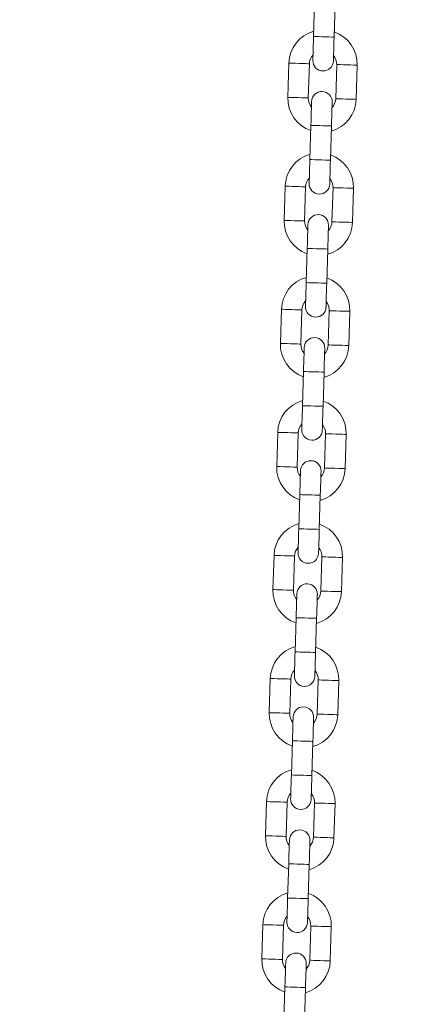
# Model space of a CAD drawing. Units: millimetres. Extents: x 0 to 420, y 0 to 298.
# Drawn here: x 109 to 112, y 177 to 186 of the extents above; entities that cross this region are included whole.
import ezdxf

# ---------------------------------------------------------------- set-up
doc = ezdxf.new("R2010")
doc.units = ezdxf.units.MM
doc.layers.add('LE_NORM', color=179, linetype='Continuous', lineweight=50)
doc.styles.add('SLDTEXTSTYLE0', font='TXT', dxfattribs={"width": 0.605})
doc.dimstyles.new('SLDDIMSTYLE0', dxfattribs={"dimtxt": 3.5, "dimasz": 3, "dimexe": 0, "dimexo": 0.0625, "dimgap": 0.875, "dimtad": 1, "dimdec": 0, "dimlfac": 30, "dimrnd": 1e-09, "dimzin": 12, "dimdsep": 46, "dimtxsty": 'SLDTEXTSTYLE0', "dimsah": 1, "dimcen": 0.09, "dimadec": 0, "dimazin": 3, "dimtfac": 1, "dimtofl": 0, "dimtmove": 0, "dimatfit": 3, "dimfxl": 0, "dimfrac": 2, "dimtolj": 1, "dimtzin": 12, "dimarcsym": 0})

# ---------------------------------------------------------------- blocks, each defined once
blk = doc.blocks.new('_D_4')
at = {"layer": 'LE_NORM'}
for p, q in [((112.7601, 190.5308), (152.6245, 190.5308)), ((151.6339, 190.5308), (151.6339, 125.747)), ((109.6615, 125.747), (152.6245, 125.747))]:
    blk.add_line(p, q, dxfattribs=at)
for points in [[(151.6339, 190.5308), (150.6339, 187.5308), (152.6339, 187.5308)], [(151.6339, 125.747), (152.6339, 128.747), (150.6339, 128.747)]]:
    blk.add_solid(points, dxfattribs=at)
at = {"layer": 'LE_NORM', "insert": (147.1222, 153.7542), "char_height": 3.5, "attachment_point": 1, "rotation": 90, "style": 'SLDTEXTSTYLE0'}
blk.add_mtext('1944', dxfattribs=at)
blk = doc.blocks.new('_D_5')
at = {"layer": 'LE_NORM'}
for p, q in [((112.7601, 190.5308), (159.4958, 190.5308)), ((158.5052, 190.5308), (158.5052, 112.4136)), ((154.4823, 112.4136), (159.4958, 112.4136))]:
    blk.add_line(p, q, dxfattribs=at)
for points in [[(158.5052, 190.5308), (157.5052, 187.5308), (159.5052, 187.5308)], [(158.5052, 112.4136), (159.5052, 115.4136), (157.5052, 115.4136)]]:
    blk.add_solid(points, dxfattribs=at)
at = {"layer": 'LE_NORM', "insert": (153.9935, 147.0875), "char_height": 3.5, "attachment_point": 1, "rotation": 90, "style": 'SLDTEXTSTYLE0'}
blk.add_mtext('2344', dxfattribs=at)
blk = doc.blocks.new('_D_7')
at = {"layer": 'LE_NORM'}
for p, q in [((112.7597, 190.8505), (119.9121, 190.6369)), ((118.922, 190.6665), (117.0157, 126.8446)), ((110.8534, 127.0286), (118.0058, 126.815))]:
    blk.add_line(p, q, dxfattribs=at)
for points in [[(118.922, 190.6665), (117.8329, 187.6977), (119.832, 187.6379)], [(117.0157, 126.8446), (118.1048, 129.8134), (116.1057, 129.8731)]]:
    blk.add_solid(points, dxfattribs=at)
at = {"layer": 'LE_NORM', "char_height": 3.5, "attachment_point": 1, "rotation": 88.28912, "style": 'SLDTEXTSTYLE0'}
for s, insert in [('1916', (113.7047, 167.1116)), ('Ketting lengte', (112.9517, 141.9034))]:
    blk.add_mtext(s, dxfattribs=dict(at, insert=insert))

msp = doc.modelspace()

# ---------------------------------------------------------------- linework, layer by layer
at = {"color": 7, "linetype": 'Continuous', "lineweight": 18}
for p, q in [((111.54329, 186.38519), (111.53327, 186.05201)), ((111.73318, 186.04599), (111.7432, 186.37918)), ((111.29203, 185.79248), (111.28201, 185.45929)), ((111.48191, 185.45328), (111.49194, 185.78647)), ((111.75848, 185.77845), (111.74846, 185.44527)), ((111.94837, 185.43925), (111.95839, 185.77243)), ((111.50722, 185.18573), (111.49719, 184.85255)), ((111.6971, 184.84653), (111.70712, 185.17972)), ((111.25595, 184.59302), (111.24593, 184.25983)), ((111.44584, 184.25383), (111.45586, 184.58701)), ((111.7224, 184.57899), (111.71238, 184.24581)), ((111.91229, 184.23979), (111.92231, 184.57297)), ((111.47114, 183.98627), (111.46112, 183.65309)), ((111.66103, 183.64708), (111.67105, 183.98026)), ((111.21987, 183.39356), (111.20985, 183.06038)), ((111.40976, 183.05437), (111.41978, 183.38755)), ((111.68633, 183.37953), (111.6763, 183.04635)), ((111.87621, 183.04034), (111.88624, 183.37352)), ((111.43506, 182.78682), (111.42504, 182.45364)), ((111.62495, 182.44762), (111.63497, 182.7808)), ((111.18379, 182.1941), (111.17377, 181.86092)), ((111.37368, 181.85491), (111.3837, 182.18809)), ((111.65025, 182.18008), (111.64023, 181.84689)), ((111.84014, 181.84088), (111.85016, 182.17406)), ((111.39898, 181.58736), (111.38896, 181.25418)), ((111.58887, 181.24816), (111.59889, 181.58134)), ((111.14771, 180.99464), (111.13769, 180.66146)), ((111.3376, 180.65545), (111.34762, 180.98864)), ((111.61417, 180.98062), (111.60415, 180.64743)), ((111.80406, 180.64142), (111.81408, 180.9746)), ((111.3629, 180.3879), (111.35288, 180.05472)), ((111.55279, 180.04871), (111.56281, 180.38189)), ((111.11164, 179.79519), (111.10161, 179.46201)), ((111.30152, 179.45599), (111.31155, 179.78918)), ((111.57809, 179.78116), (111.56807, 179.44797)), ((111.76798, 179.44197), (111.778, 179.77515)), ((111.32682, 179.18845), (111.3168, 178.85526)), ((111.51671, 178.84925), (111.52673, 179.18243)), ((111.07556, 178.59573), (111.06554, 178.26255)), ((111.26545, 178.25654), (111.27547, 178.58972)), ((111.54201, 178.5817), (111.53199, 178.24852)), ((111.7319, 178.24251), (111.74192, 178.57569)), ((111.29075, 177.98899), (111.28072, 177.65581)), ((111.48063, 177.64979), (111.49066, 177.98298)), ((111.03948, 177.39628), (111.02946, 177.06309)), ((111.22937, 177.05708), (111.23939, 177.39026)), ((111.50593, 177.38224), (111.49591, 177.04906)), ((111.69582, 177.04305), (111.70584, 177.37623)), ((111.25467, 176.78953), (111.24465, 176.45635)), ((111.44456, 176.45033), (111.45458, 176.78352))]:
    msp.add_line(p, q, dxfattribs=at)
at = {"color": 7, "linetype": 'Continuous', "lineweight": 18, "flags": 128}
for points in [[(111.53327, 186.05201), (111.5319, 186.0065), (111.53059, 185.96275), (111.52937, 185.92243), (111.52831, 185.88709), (111.52744, 185.85809), (111.52679, 185.83654), (111.52639, 185.82326), (111.52626, 185.81878)], [(111.72617, 185.81277), (111.7263, 185.81725), (111.7267, 185.83052), (111.72735, 185.85207), (111.72822, 185.88108), (111.72928, 185.91642), (111.7305, 185.95675), (111.73181, 186.0005), (111.73318, 186.04599)], [(111.51423, 185.41896), (111.5141, 185.41448), (111.5137, 185.40121), (111.51305, 185.37965), (111.51218, 185.35065), (111.51111, 185.3153), (111.5099, 185.27499), (111.50858, 185.23123), (111.50722, 185.18573)], [(111.70712, 185.17972), (111.70849, 185.22522), (111.70981, 185.26897), (111.71102, 185.3093), (111.71209, 185.34464), (111.71296, 185.37365), (111.71361, 185.39519), (111.71401, 185.40846), (111.71414, 185.41295)], [(111.49719, 184.85255), (111.49583, 184.80705), (111.49451, 184.76329), (111.4933, 184.72298), (111.49223, 184.68764), (111.49136, 184.65863), (111.49071, 184.63708), (111.49031, 184.6238), (111.49018, 184.61932)], [(111.69009, 184.61331), (111.69022, 184.61779), (111.69062, 184.63106), (111.69127, 184.65261), (111.69214, 184.68162), (111.69321, 184.71696), (111.69442, 184.75729), (111.69574, 184.80104), (111.6971, 184.84653)], [(111.47815, 184.2195), (111.47802, 184.21502), (111.47762, 184.20175), (111.47697, 184.18019), (111.4761, 184.15119), (111.47503, 184.11585), (111.47382, 184.07553), (111.47251, 184.03178), (111.47114, 183.98627)], [(111.67105, 183.98026), (111.67242, 184.02576), (111.67373, 184.06951), (111.67494, 184.10984), (111.67601, 184.14518), (111.67688, 184.17419), (111.67753, 184.19574), (111.67793, 184.20901), (111.67806, 184.21349)], [(111.46112, 183.65309), (111.45975, 183.60759), (111.45843, 183.56384), (111.45722, 183.52352), (111.45616, 183.48818), (111.45528, 183.45917), (111.45463, 183.43762), (111.45424, 183.42434), (111.4541, 183.41986)], [(111.65401, 183.41385), (111.65414, 183.41834), (111.65454, 183.43161), (111.65519, 183.45316), (111.65606, 183.48216), (111.65713, 183.5175), (111.65834, 183.55783), (111.65966, 183.60158), (111.66103, 183.64708)], [(111.44207, 183.02005), (111.44194, 183.01557), (111.44154, 183.00229), (111.44089, 182.98074), (111.44002, 182.95173), (111.43896, 182.91639), (111.43774, 182.87607), (111.43643, 182.83232), (111.43506, 182.78682)], [(111.63497, 182.7808), (111.63634, 182.8263), (111.63765, 182.87006), (111.63887, 182.91038), (111.63993, 182.94572), (111.6408, 182.97473), (111.64145, 182.99628), (111.64185, 183.00955), (111.64198, 183.01403)], [(111.42504, 182.45364), (111.42367, 182.40813), (111.42235, 182.36438), (111.42114, 182.32406), (111.42008, 182.28872), (111.4192, 182.25972), (111.41856, 182.23816), (111.41816, 182.22489), (111.41802, 182.22041)], [(111.61793, 182.21439), (111.61807, 182.21888), (111.61847, 182.23215), (111.61911, 182.2537), (111.61999, 182.28271), (111.62105, 182.31805), (111.62226, 182.35837), (111.62358, 182.40212), (111.62495, 182.44762)], [(111.406, 181.82059), (111.40586, 181.81611), (111.40546, 181.80283), (111.40481, 181.78128), (111.40394, 181.75227), (111.40288, 181.71693), (111.40167, 181.67662), (111.40035, 181.63286), (111.39898, 181.58736)], [(111.59889, 181.58134), (111.60026, 181.62685), (111.60158, 181.6706), (111.60279, 181.71092), (111.60385, 181.74627), (111.60472, 181.77527), (111.60537, 181.79682), (111.60577, 181.81009), (111.60591, 181.81457)], [(111.38896, 181.25418), (111.38759, 181.20868), (111.38627, 181.16492), (111.38506, 181.12461), (111.384, 181.08926), (111.38313, 181.06026), (111.38248, 181.0387), (111.38208, 181.02543), (111.38194, 181.02095)], [(111.58185, 181.01494), (111.58199, 181.01942), (111.58239, 181.03269), (111.58304, 181.05424), (111.58391, 181.08325), (111.58497, 181.11859), (111.58618, 181.15891), (111.5875, 181.20266), (111.58887, 181.24816)], [(111.36992, 180.62113), (111.36978, 180.61665), (111.36938, 180.60337), (111.36874, 180.58182), (111.36786, 180.55282), (111.3668, 180.51748), (111.36559, 180.47716), (111.36427, 180.43341), (111.3629, 180.3879)], [(111.56281, 180.38189), (111.56418, 180.42739), (111.5655, 180.47114), (111.56671, 180.51146), (111.56777, 180.54681), (111.56865, 180.57581), (111.56929, 180.59737), (111.56969, 180.61064), (111.56983, 180.61512)], [(111.35288, 180.05472), (111.35151, 180.00922), (111.3502, 179.96547), (111.34898, 179.92515), (111.34792, 179.8898), (111.34705, 179.8608), (111.3464, 179.83924), (111.346, 179.82597), (111.34587, 179.82149)], [(111.54578, 179.81548), (111.54591, 179.81996), (111.54631, 179.83324), (111.54696, 179.85479), (111.54783, 179.88379), (111.54889, 179.91913), (111.55011, 179.95945), (111.55142, 180.0032), (111.55279, 180.04871)], [(111.33384, 179.42168), (111.3337, 179.41719), (111.33331, 179.40392), (111.33266, 179.38237), (111.33178, 179.35336), (111.33072, 179.31802), (111.32951, 179.2777), (111.32819, 179.23395), (111.32682, 179.18845)], [(111.52673, 179.18243), (111.5281, 179.22793), (111.52942, 179.27169), (111.53063, 179.312), (111.53169, 179.34735), (111.53257, 179.37635), (111.53322, 179.39791), (111.53361, 179.41118), (111.53375, 179.41566)], [(111.3168, 178.85526), (111.31543, 178.80976), (111.31412, 178.76601), (111.3129, 178.72569), (111.31184, 178.69034), (111.31097, 178.66134), (111.31032, 178.63979), (111.30992, 178.62652), (111.30979, 178.62203)], [(111.5097, 178.61602), (111.50983, 178.6205), (111.51023, 178.63377), (111.51088, 178.65533), (111.51175, 178.68433), (111.51281, 178.71967), (111.51403, 178.76), (111.51534, 178.80375), (111.51671, 178.84925)], [(111.29776, 178.22222), (111.29763, 178.21773), (111.29723, 178.20446), (111.29658, 178.18291), (111.29571, 178.15391), (111.29464, 178.11856), (111.29343, 178.07824), (111.29211, 178.03449), (111.29075, 177.98899)], [(111.49066, 177.98298), (111.49202, 178.02847), (111.49334, 178.07223), (111.49455, 178.11255), (111.49562, 178.14789), (111.49649, 178.1769), (111.49714, 178.19845), (111.49754, 178.21172), (111.49767, 178.2162)], [(111.28072, 177.65581), (111.27936, 177.6103), (111.27804, 177.56655), (111.27683, 177.52623), (111.27576, 177.49089), (111.27489, 177.46188), (111.27424, 177.44033), (111.27384, 177.42706), (111.27371, 177.42258)], [(111.47362, 177.41656), (111.47375, 177.42105), (111.47415, 177.43432), (111.4748, 177.45587), (111.47567, 177.48488), (111.47674, 177.52022), (111.47795, 177.56054), (111.47926, 177.60429), (111.48063, 177.64979)], [(111.26168, 177.02276), (111.26155, 177.01828), (111.26115, 177.00501), (111.2605, 176.98345), (111.25963, 176.95445), (111.25856, 176.9191), (111.25735, 176.87878), (111.25604, 176.83503), (111.25467, 176.78953)], [(111.45458, 176.78352), (111.45595, 176.82902), (111.45726, 176.87277), (111.45847, 176.91309), (111.45954, 176.94843), (111.46041, 176.97744), (111.46106, 176.99899), (111.46146, 177.01226), (111.46159, 177.01674)]]:
    msp.add_lwpolyline(points, dxfattribs=at)
at = {"color": 8, "linetype": 'Continuous', "lineweight": 18, "flags": 128}
for points in [[(111.53327, 186.05201), (111.5393, 186.05183), (111.55666, 186.0513), (111.58325, 186.05051), (111.61587, 186.04952), (111.65058, 186.04848), (111.6832, 186.0475), (111.7098, 186.0467), (111.72715, 186.04618), (111.73318, 186.04599), (111.73318, 186.04599)], [(111.49194, 185.78647), (111.49042, 185.78651), (111.47855, 185.78686), (111.45623, 185.78754), (111.42617, 185.78844), (111.39198, 185.78947), (111.3578, 185.7905), (111.32773, 185.7914), (111.30542, 185.79207), (111.29355, 185.79243), (111.29203, 185.79248)], [(111.75848, 185.77845), (111.76, 185.7784), (111.77187, 185.77804), (111.79419, 185.77738), (111.82425, 185.77647), (111.85844, 185.77544), (111.89262, 185.77441), (111.92269, 185.77351), (111.945, 185.77284), (111.95687, 185.77248), (111.95839, 185.77243)], [(111.48191, 185.45328), (111.4804, 185.45333), (111.46852, 185.45368), (111.44621, 185.45436), (111.41615, 185.45526), (111.38196, 185.45629), (111.34777, 185.45731), (111.31771, 185.45822), (111.2954, 185.45889), (111.28352, 185.45925), (111.28201, 185.45929)], [(111.74846, 185.44527), (111.74998, 185.44522), (111.76185, 185.44486), (111.78417, 185.44419), (111.81423, 185.44329), (111.84842, 185.44225), (111.8826, 185.44123), (111.91267, 185.44032), (111.93498, 185.43966), (111.94685, 185.4393), (111.94837, 185.43925)], [(111.50722, 185.18573), (111.51324, 185.18555), (111.5306, 185.18503), (111.55719, 185.18423), (111.58981, 185.18324), (111.62453, 185.1822), (111.65715, 185.18123), (111.68374, 185.18042), (111.7011, 185.1799), (111.70712, 185.17972), (111.70712, 185.17972)], [(111.49719, 184.85255), (111.50322, 184.85237), (111.52058, 184.85185), (111.54717, 184.85105), (111.57979, 184.85006), (111.61451, 184.84902), (111.64713, 184.84804), (111.67372, 184.84724), (111.69108, 184.84672), (111.6971, 184.84653), (111.6971, 184.84653)], [(111.45586, 184.58701), (111.45434, 184.58706), (111.44247, 184.58741), (111.42015, 184.58808), (111.39009, 184.58899), (111.3559, 184.59001), (111.32172, 184.59104), (111.29165, 184.59194), (111.26934, 184.59262), (111.25747, 184.59298), (111.25595, 184.59302)], [(111.7224, 184.57899), (111.72392, 184.57894), (111.7358, 184.57858), (111.75811, 184.57792), (111.78817, 184.57701), (111.82236, 184.57598), (111.85655, 184.57495), (111.88661, 184.57405), (111.90892, 184.57338), (111.9208, 184.57302), (111.92231, 184.57297)], [(111.44584, 184.25383), (111.44432, 184.25387), (111.43245, 184.25422), (111.41013, 184.2549), (111.38007, 184.2558), (111.34588, 184.25683), (111.3117, 184.25785), (111.28163, 184.25876), (111.25932, 184.25944), (111.24745, 184.25979), (111.24593, 184.25983)], [(111.71238, 184.24581), (111.7139, 184.24576), (111.72577, 184.2454), (111.74809, 184.24473), (111.77815, 184.24383), (111.81234, 184.2428), (111.84652, 184.24177), (111.87659, 184.24086), (111.8989, 184.2402), (111.91077, 184.23984), (111.91229, 184.23979)], [(111.47114, 183.98627), (111.47717, 183.9861), (111.49452, 183.98557), (111.52111, 183.98477), (111.55374, 183.98379), (111.58845, 183.98274), (111.62107, 183.98177), (111.64766, 183.98096), (111.66502, 183.98045), (111.67105, 183.98026), (111.67105, 183.98026)], [(111.46112, 183.65309), (111.46714, 183.65292), (111.4845, 183.65239), (111.51109, 183.65159), (111.54371, 183.65061), (111.57843, 183.64956), (111.61105, 183.64858), (111.63764, 183.64778), (111.655, 183.64726), (111.66103, 183.64708), (111.66103, 183.64708)], [(111.41978, 183.38755), (111.41826, 183.3876), (111.40639, 183.38795), (111.38408, 183.38862), (111.35401, 183.38953), (111.31983, 183.39055), (111.28564, 183.39158), (111.25558, 183.39249), (111.23326, 183.39316), (111.22139, 183.39352), (111.21987, 183.39356)], [(111.68633, 183.37953), (111.68784, 183.37949), (111.69972, 183.37913), (111.72203, 183.37846), (111.75209, 183.37755), (111.78628, 183.37652), (111.82047, 183.3755), (111.85053, 183.37459), (111.87284, 183.37392), (111.88472, 183.37356), (111.88624, 183.37352)], [(111.40976, 183.05437), (111.40824, 183.05441), (111.39637, 183.05477), (111.37405, 183.05544), (111.34399, 183.05634), (111.3098, 183.05737), (111.27562, 183.0584), (111.24555, 183.05931), (111.22324, 183.05998), (111.21137, 183.06033), (111.20985, 183.06038)], [(111.6763, 183.04635), (111.67782, 183.04631), (111.6897, 183.04595), (111.71201, 183.04527), (111.74207, 183.04437), (111.77626, 183.04334), (111.81045, 183.04232), (111.84051, 183.04141), (111.86282, 183.04074), (111.8747, 183.04038), (111.87621, 183.04034)], [(111.43506, 182.78682), (111.44109, 182.78664), (111.45844, 182.78611), (111.48504, 182.78532), (111.51766, 182.78433), (111.55237, 182.78329), (111.58499, 182.78231), (111.61158, 182.78151), (111.62894, 182.78099), (111.63497, 182.7808), (111.63497, 182.7808)], [(111.42504, 182.45364), (111.43107, 182.45346), (111.44842, 182.45293), (111.47502, 182.45214), (111.50764, 182.45115), (111.54235, 182.45011), (111.57497, 182.44912), (111.60156, 182.44833), (111.61892, 182.4478), (111.62495, 182.44762), (111.62495, 182.44762)], [(111.3837, 182.18809), (111.38218, 182.18814), (111.37031, 182.18849), (111.348, 182.18917), (111.31793, 182.19007), (111.28375, 182.1911), (111.24956, 182.19212), (111.2195, 182.19303), (111.19718, 182.1937), (111.18531, 182.19406), (111.18379, 182.1941)], [(111.65025, 182.18008), (111.65177, 182.18003), (111.66364, 182.17967), (111.68595, 182.179), (111.71602, 182.1781), (111.7502, 182.17706), (111.78439, 182.17604), (111.81445, 182.17513), (111.83677, 182.17447), (111.84864, 182.17411), (111.85016, 182.17406)], [(111.37368, 181.85491), (111.37216, 181.85495), (111.36029, 181.85531), (111.33798, 181.85599), (111.30791, 181.85688), (111.27373, 181.85792), (111.23954, 181.85894), (111.20948, 181.85985), (111.18716, 181.86052), (111.17529, 181.86087), (111.17377, 181.86092)], [(111.64023, 181.84689), (111.64174, 181.84685), (111.65362, 181.84649), (111.67593, 181.84581), (111.70599, 181.84492), (111.74018, 181.84388), (111.77437, 181.84286), (111.80443, 181.84195), (111.82674, 181.84128), (111.83862, 181.84093), (111.84014, 181.84088)], [(111.39898, 181.58736), (111.40501, 181.58718), (111.42237, 181.58666), (111.44896, 181.58586), (111.48158, 181.58487), (111.51629, 181.58383), (111.54891, 181.58285), (111.57551, 181.58205), (111.59286, 181.58153), (111.59889, 181.58134), (111.59889, 181.58134)], [(111.38896, 181.25418), (111.39499, 181.254), (111.41234, 181.25347), (111.43894, 181.25268), (111.47156, 181.25169), (111.50627, 181.25065), (111.53889, 181.24967), (111.56548, 181.24887), (111.58284, 181.24834), (111.58887, 181.24816), (111.58887, 181.24816)], [(111.34762, 180.98864), (111.34611, 180.98868), (111.33423, 180.98903), (111.31192, 180.98971), (111.28186, 180.99061), (111.24767, 180.99164), (111.21348, 180.99267), (111.18342, 180.99357), (111.16111, 180.99425), (111.14923, 180.9946), (111.14771, 180.99464)], [(111.61417, 180.98062), (111.61569, 180.98057), (111.62756, 180.98021), (111.64987, 180.97954), (111.67994, 180.97864), (111.71412, 180.97761), (111.74831, 180.97658), (111.77837, 180.97568), (111.80069, 180.97501), (111.81256, 180.97465), (111.81408, 180.9746)], [(111.3376, 180.65545), (111.33608, 180.65549), (111.32421, 180.65585), (111.3019, 180.65653), (111.27183, 180.65743), (111.23765, 180.65846), (111.20346, 180.65948), (111.1734, 180.66039), (111.15108, 180.66106), (111.13921, 180.66142), (111.13769, 180.66146)], [(111.60415, 180.64743), (111.60567, 180.64739), (111.61754, 180.64703), (111.63985, 180.64636), (111.66992, 180.64546), (111.7041, 180.64443), (111.73829, 180.6434), (111.76835, 180.64249), (111.79067, 180.64182), (111.80254, 180.64147), (111.80406, 180.64142)], [(111.3629, 180.3879), (111.36893, 180.38773), (111.38629, 180.3872), (111.41288, 180.3864), (111.4455, 180.38542), (111.48021, 180.38437), (111.51283, 180.38339), (111.53943, 180.38259), (111.55678, 180.38207), (111.56281, 180.38189), (111.56281, 180.38189)], [(111.35288, 180.05472), (111.35891, 180.05454), (111.37627, 180.05402), (111.40286, 180.05322), (111.43548, 180.05224), (111.47019, 180.05119), (111.50281, 180.05021), (111.52941, 180.04941), (111.54676, 180.04888), (111.55279, 180.04871), (111.55279, 180.04871)], [(111.31155, 179.78918), (111.31003, 179.78922), (111.29815, 179.78958), (111.27584, 179.79025), (111.24578, 179.79115), (111.21159, 179.79218), (111.1774, 179.79321), (111.14734, 179.79412), (111.12503, 179.79479), (111.11315, 179.79514), (111.11164, 179.79519)], [(111.57809, 179.78116), (111.57961, 179.78112), (111.59148, 179.78076), (111.6138, 179.78008), (111.64386, 179.77918), (111.67805, 179.77815), (111.71223, 179.77713), (111.7423, 179.77622), (111.76461, 179.77555), (111.77648, 179.77519), (111.778, 179.77515)], [(111.30152, 179.45599), (111.3, 179.45604), (111.28813, 179.4564), (111.26582, 179.45707), (111.23576, 179.45797), (111.20157, 179.459), (111.16738, 179.46003), (111.13732, 179.46094), (111.115, 179.4616), (111.10313, 179.46196), (111.10161, 179.46201)], [(111.56807, 179.44797), (111.56959, 179.44793), (111.58146, 179.44758), (111.60377, 179.4469), (111.63384, 179.446), (111.66802, 179.44497), (111.70221, 179.44395), (111.73227, 179.44304), (111.75459, 179.44236), (111.76646, 179.44201), (111.76798, 179.44197)], [(111.32682, 179.18845), (111.33285, 179.18827), (111.35021, 179.18774), (111.3768, 179.18695), (111.40942, 179.18596), (111.44414, 179.18492), (111.47676, 179.18393), (111.50335, 179.18314), (111.52071, 179.18261), (111.52673, 179.18243), (111.52673, 179.18243)], [(111.3168, 178.85526), (111.32283, 178.85508), (111.34019, 178.85456), (111.36678, 178.85376), (111.3994, 178.85278), (111.43411, 178.85173), (111.46673, 178.85075), (111.49333, 178.84995), (111.51068, 178.84943), (111.51671, 178.84925), (111.51671, 178.84925)], [(111.27547, 178.58972), (111.27395, 178.58976), (111.26208, 178.59012), (111.23976, 178.59079), (111.2097, 178.5917), (111.17551, 178.59273), (111.14133, 178.59375), (111.11126, 178.59466), (111.08895, 178.59533), (111.07708, 178.59569), (111.07556, 178.59573)], [(111.54201, 178.5817), (111.54353, 178.58166), (111.5554, 178.5813), (111.57772, 178.58063), (111.60778, 178.57972), (111.64197, 178.5787), (111.67615, 178.57767), (111.70622, 178.57676), (111.72853, 178.57609), (111.7404, 178.57573), (111.74192, 178.57569)], [(111.26545, 178.25654), (111.26393, 178.25658), (111.25205, 178.25694), (111.22974, 178.25761), (111.19968, 178.25852), (111.16549, 178.25954), (111.1313, 178.26057), (111.10124, 178.26148), (111.07893, 178.26215), (111.06705, 178.2625), (111.06554, 178.26255)], [(111.53199, 178.24852), (111.53351, 178.24847), (111.54538, 178.24812), (111.5677, 178.24745), (111.59776, 178.24654), (111.63195, 178.24551), (111.66613, 178.24449), (111.6962, 178.24358), (111.71851, 178.24291), (111.73038, 178.24255), (111.7319, 178.24251)], [(111.29075, 177.98899), (111.29677, 177.98881), (111.31413, 177.98828), (111.34072, 177.98749), (111.37334, 177.9865), (111.40806, 177.98546), (111.44068, 177.98448), (111.46727, 177.98368), (111.48463, 177.98315), (111.49066, 177.98298)], [(111.28072, 177.65581), (111.28675, 177.65562), (111.30411, 177.6551), (111.3307, 177.6543), (111.36332, 177.65332), (111.39804, 177.65228), (111.43066, 177.6513), (111.45725, 177.6505), (111.47461, 177.64997), (111.48063, 177.64979), (111.48063, 177.64979)], [(111.23939, 177.39026), (111.23787, 177.39031), (111.226, 177.39066), (111.20368, 177.39134), (111.17362, 177.39224), (111.13943, 177.39327), (111.10525, 177.3943), (111.07518, 177.3952), (111.05287, 177.39587), (111.041, 177.39623), (111.03948, 177.39628)], [(111.50593, 177.38224), (111.50745, 177.3822), (111.51933, 177.38184), (111.54164, 177.38117), (111.5717, 177.38027), (111.60589, 177.37924), (111.64008, 177.37821), (111.67014, 177.37731), (111.69245, 177.37663), (111.70433, 177.37628), (111.70584, 177.37623)], [(111.22937, 177.05708), (111.22785, 177.05712), (111.21598, 177.05748), (111.19366, 177.05815), (111.1636, 177.05906), (111.12941, 177.06009), (111.09523, 177.06111), (111.06516, 177.06202), (111.04285, 177.06269), (111.03098, 177.06305), (111.02946, 177.06309)], [(111.49591, 177.04906), (111.49743, 177.04901), (111.5093, 177.04866), (111.53162, 177.04799), (111.56168, 177.04708), (111.59587, 177.04605), (111.63005, 177.04503), (111.66012, 177.04412), (111.68243, 177.04345), (111.6943, 177.04309), (111.69582, 177.04305)], [(111.25467, 176.78953), (111.2607, 176.78935), (111.27805, 176.78883), (111.30465, 176.78803), (111.33727, 176.78704), (111.37198, 176.786), (111.4046, 176.78502), (111.43119, 176.78422), (111.44855, 176.7837), (111.45458, 176.78352)]]:
    msp.add_lwpolyline(points, dxfattribs=at)
at = {"color": 7, "linetype": 'Continuous', "lineweight": 18}
for centre, radius, start, end in [((111.62521, 185.78246), 0.33333, 105.73473, 178.277127), ((111.62521, 185.78246), 0.33333, 358.277127, 70.819524), ((111.62521, 185.78246), 0.13333, 136.867505, 178.277127), ((111.62621, 185.81577), 0.1, 178.277127, 358.277127), ((111.62521, 185.78246), 0.13333, 358.277127, 39.686749), ((111.61419, 185.41595), 0.1, 358.277127, 178.277127), ((111.61519, 185.44927), 0.33333, 178.277127, 250.819524), ((111.61519, 185.44927), 0.13333, 178.277127, 219.686749), ((111.61519, 185.44927), 0.33333, 285.73473, 358.277127), ((111.61519, 185.44927), 0.13333, 316.867505, 358.277127), ((111.58913, 184.583), 0.33333, 105.73473, 178.277127), ((111.58913, 184.583), 0.33333, 358.277127, 70.819524), ((111.58913, 184.583), 0.13333, 136.867505, 178.277127), ((111.58913, 184.583), 0.13333, 358.277127, 39.686749), ((111.59013, 184.61632), 0.1, 178.277127, 358.277127), ((111.57911, 184.24982), 0.33333, 178.277127, 250.819524), ((111.57911, 184.24982), 0.13333, 178.277127, 219.686749), ((111.57811, 184.2165), 0.1, 358.277127, 178.277127), ((111.57911, 184.24982), 0.33333, 285.73473, 358.277127), ((111.57911, 184.24982), 0.13333, 316.867505, 358.277127), ((111.55305, 183.38354), 0.33333, 105.73473, 178.277127), ((111.55305, 183.38354), 0.33333, 358.277127, 70.819524), ((111.55305, 183.38354), 0.13333, 136.867505, 178.277127), ((111.55406, 183.41686), 0.1, 178.277127, 358.277127), ((111.55305, 183.38354), 0.13333, 358.277127, 39.686749), ((111.54203, 183.01704), 0.1, 358.277127, 178.277127), ((111.54303, 183.05036), 0.33333, 178.277127, 250.819524), ((111.54303, 183.05036), 0.13333, 178.277127, 219.686749), ((111.54303, 183.05036), 0.33333, 285.73473, 358.277127), ((111.54303, 183.05036), 0.13333, 316.867505, 358.277127), ((111.51697, 182.18408), 0.33333, 105.73473, 178.277127), ((111.51697, 182.18408), 0.33333, 358.277127, 70.819524), ((111.51697, 182.18408), 0.13333, 136.867505, 178.277127), ((111.51697, 182.18408), 0.13333, 358.277127, 39.686749), ((111.51798, 182.2174), 0.1, 178.277127, 358.277127), ((111.50695, 181.8509), 0.33333, 178.277127, 250.819524), ((111.50695, 181.8509), 0.13333, 178.277127, 219.686749), ((111.50595, 181.81758), 0.1, 358.277127, 178.277127), ((111.50695, 181.8509), 0.33333, 285.73473, 358.277127), ((111.50695, 181.8509), 0.13333, 316.867505, 358.277127), ((111.4809, 180.98463), 0.33333, 105.73473, 178.277127), ((111.4809, 180.98463), 0.33333, 358.277127, 70.819524), ((111.4809, 180.98463), 0.13333, 136.867505, 178.277127), ((111.4819, 181.01794), 0.1, 178.277127, 358.277127), ((111.4809, 180.98463), 0.13333, 358.277127, 39.686749), ((111.46987, 180.61812), 0.1, 358.277127, 178.277127), ((111.47087, 180.65144), 0.33333, 178.277127, 250.819524), ((111.47087, 180.65144), 0.13333, 178.277127, 219.686749), ((111.47087, 180.65144), 0.33333, 285.73473, 358.277127), ((111.47087, 180.65144), 0.13333, 316.867505, 358.277127), ((111.44482, 179.78517), 0.33333, 105.73473, 178.277127), ((111.44482, 179.78517), 0.33333, 358.277127, 70.819524), ((111.44482, 179.78517), 0.13333, 136.867505, 178.277127), ((111.44482, 179.78517), 0.13333, 358.277127, 39.686749), ((111.44582, 179.81849), 0.1, 178.277127, 358.277127), ((111.4348, 179.45198), 0.33333, 178.277127, 250.819524), ((111.4348, 179.45198), 0.13333, 178.277127, 219.686749), ((111.43379, 179.41867), 0.1, 358.277127, 178.277127), ((111.4348, 179.45198), 0.33333, 285.73473, 358.277127), ((111.4348, 179.45198), 0.13333, 316.867505, 358.277127), ((111.40874, 178.58571), 0.33333, 105.73473, 178.277127), ((111.40874, 178.58571), 0.33333, 358.277127, 70.819524), ((111.40874, 178.58571), 0.13333, 136.867505, 178.277127), ((111.40974, 178.61903), 0.1, 178.277127, 358.277127), ((111.40874, 178.58571), 0.13333, 358.277127, 39.686749), ((111.39772, 178.21921), 0.1, 358.277127, 178.277127), ((111.39872, 178.25253), 0.33333, 178.277127, 250.819524), ((111.39872, 178.25253), 0.13333, 178.277127, 219.686749), ((111.39872, 178.25253), 0.33333, 285.73473, 358.277127), ((111.39872, 178.25253), 0.13333, 316.867505, 358.277127), ((111.37266, 177.38625), 0.33333, 105.73473, 178.277127), ((111.37266, 177.38625), 0.33333, 358.277127, 70.819524), ((111.37266, 177.38625), 0.13333, 136.867505, 178.277127), ((111.37266, 177.38625), 0.13333, 358.277127, 39.686749), ((111.37366, 177.41957), 0.1, 178.277127, 358.277127), ((111.36264, 177.05307), 0.33333, 178.277127, 250.819524), ((111.36264, 177.05307), 0.13333, 178.277127, 219.686749), ((111.36164, 177.01975), 0.1, 358.277127, 178.277127), ((111.36264, 177.05307), 0.33333, 285.73473, 358.277127), ((111.36264, 177.05307), 0.13333, 316.867505, 358.277127)]:
    msp.add_arc(centre, radius, start, end, dxfattribs=at)

# ---------------------------------------------------------------- dimensions: what is measured, and where the dimension line sits
at = {"layer": 'LE_NORM'}
dim = msp.add_linear_dim(base=(117.01566, 126.84457), p1=(111.76952, 190.8801), p2=(109.8632, 127.05821), angle=88.289117, text='Ketting lengte <>', dimstyle='SLDDIMSTYLE0', dxfattribs=at)
dim.commit()
dim.dimension.update_dxf_attribs({"geometry": '_D_7', "text_midpoint": (117.96882, 158.75552), "dimtype": 160})
for base, p2, picture, middle in [((151.63392, 125.74695), (108.67092, 125.74695), '_D_4', (151.63392, 158.13889)), ((158.50524, 112.41362), (153.4917, 112.41362), '_D_5', (158.50524, 151.47222))]:
    dim = msp.add_linear_dim(base=base, p1=(111.76952, 190.53083), p2=p2, angle=90, dimstyle='SLDDIMSTYLE0', dxfattribs=at)
    dim.commit()
    dim.dimension.update_dxf_attribs({"geometry": picture, "text_midpoint": middle, "dimtype": 160})

doc.saveas('drawing.dxf')
